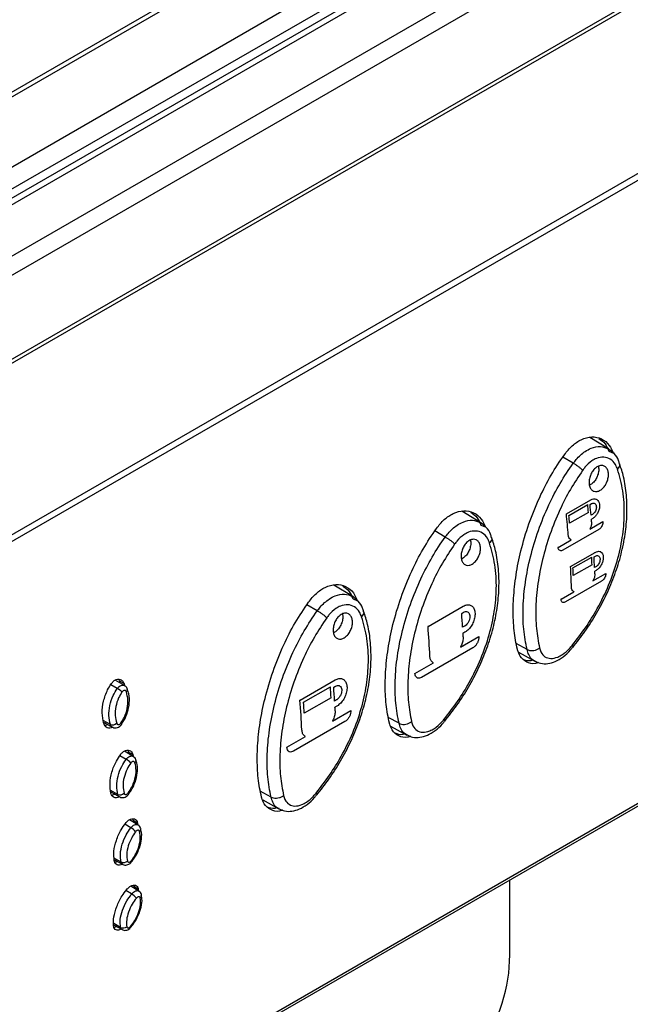
# Model space of a CAD drawing. Units: millimetres. Extents: x 5 to 415, y 5 to 292.
# Drawn here: x 348 to 359, y 140 to 158 of the extents above; entities that cross this region are included whole.
import ezdxf

# ---------------------------------------------------------------- set-up
doc = ezdxf.new("R2010")
doc.units = ezdxf.units.MM

msp = doc.modelspace()

# ---------------------------------------------------------------- linework, layer by layer
at = {"color": 7, "linetype": 'Continuous', "lineweight": 30}
for p, q in [((380.744, 175.635), (301.753, 130.034)), ((382.352, 174.606), (303.448, 129.056)), ((304.961, 126.891), (384.036, 172.539)), ((305.83, 124.231), (384.894, 169.874)), ((319.122, 120.239), (381.414, 156.199)), ((358.932, 150.118), (358.584, 150.329)), ((358.94, 150.078), (358.908, 150.133)), ((358.28, 149.853), (358.087, 149.966)), ((358.938, 150.075), (359.02, 150.041)), ((358.28, 149.853), (358.28, 149.853)), ((358.154, 148.919), (358.607, 149.181)), ((358.2, 148.892), (358.546, 149.092)), ((358.59, 149.094), (358.614, 149.109)), ((358.712, 149.188), (358.711, 149.189)), ((356.575, 148.757), (356.227, 148.968)), ((358.154, 148.919), (358.153, 148.92)), ((358.56, 148.947), (358.214, 148.747)), ((358.56, 148.947), (358.559, 148.948)), ((358.633, 148.909), (358.608, 148.895)), ((356.583, 148.717), (356.551, 148.771)), ((356.581, 148.714), (356.663, 148.68)), ((358.586, 148.641), (358.825, 148.779)), ((358.639, 148.838), (358.614, 148.823)), ((358.825, 148.779), (358.824, 148.779)), ((355.923, 148.492), (355.73, 148.605)), ((355.923, 148.492), (355.923, 148.492)), ((358.75, 148.632), (358.09, 148.251)), ((358, 148.303), (358.239, 148.441)), ((358.233, 148.444), (358.234, 148.443)), ((358, 148.303), (357.999, 148.303)), ((358.029, 148.247), (358.03, 148.246)), ((358.23, 147.95), (358.684, 148.211)), ((358.663, 148.127), (358.688, 148.141)), ((358.786, 148.22), (358.785, 148.22)), ((358.23, 147.95), (358.229, 147.95)), ((358.274, 147.924), (358.621, 148.124)), ((358.628, 147.983), (358.281, 147.782)), ((358.628, 147.983), (358.627, 147.983)), ((358.697, 147.947), (358.673, 147.933)), ((358.64, 147.684), (358.88, 147.822)), ((358.7, 147.877), (358.676, 147.863)), ((358.88, 147.822), (358.878, 147.823)), ((354.218, 147.397), (353.87, 147.607)), ((358.8, 147.677), (358.14, 147.296)), ((354.226, 147.356), (354.193, 147.411)), ((358.055, 147.346), (358.294, 147.484)), ((358.288, 147.487), (358.289, 147.486)), ((353.566, 147.131), (353.373, 147.244)), ((354.224, 147.353), (354.306, 147.319)), ((355.605, 146.845), (356.253, 147.22)), ((356.4, 147.231), (356.399, 147.231)), ((358.055, 147.346), (358.054, 147.346)), ((358.08, 147.292), (358.081, 147.291)), ((353.566, 147.131), (353.566, 147.131)), ((356.226, 147.086), (356.261, 147.106)), ((355.605, 146.845), (355.604, 146.846)), ((356.278, 146.85), (356.242, 146.83)), ((356.284, 146.738), (356.249, 146.717)), ((356.201, 146.461), (356.542, 146.658)), ((356.542, 146.658), (356.541, 146.658)), ((357.429, 146.42), (357.23, 146.53)), ((356.43, 146.45), (355.487, 145.906)), ((357.274, 146.368), (357.574, 146.203)), ((357.429, 146.42), (357.429, 146.42)), ((355.364, 145.977), (355.706, 146.175)), ((355.697, 146.179), (355.698, 146.179)), ((355.364, 145.977), (355.363, 145.978)), ((350.016, 145.755), (349.846, 145.855)), ((349.923, 145.84), (350.006, 145.791)), ((349.923, 145.84), (349.929, 145.806)), ((350.006, 145.791), (350.013, 145.757)), ((353.248, 145.485), (353.896, 145.859)), ((354.044, 145.87), (354.042, 145.871)), ((355.401, 145.899), (355.402, 145.899)), ((353.312, 145.448), (353.807, 145.734)), ((353.869, 145.725), (353.901, 145.743)), ((353.248, 145.485), (353.247, 145.486)), ((353.821, 145.529), (353.326, 145.244)), ((353.821, 145.529), (353.82, 145.53)), ((353.921, 145.49), (353.885, 145.469)), ((353.921, 145.49), (353.92, 145.49)), ((353.844, 145.1), (354.185, 145.297)), ((353.927, 145.377), (353.892, 145.357)), ((354.185, 145.297), (354.184, 145.298)), ((349.629, 145.08), (349.79, 144.99)), ((349.961, 145.041), (349.96, 145.04)), ((354.073, 145.09), (353.13, 144.546)), ((355.072, 145.059), (354.873, 145.169)), ((355.072, 145.059), (355.072, 145.059)), ((354.917, 145.007), (355.216, 144.842)), ((353.007, 144.617), (353.349, 144.814)), ((353.34, 144.819), (353.341, 144.818)), ((350.176, 144.449), (350.013, 144.545)), ((350.085, 144.535), (350.168, 144.487)), ((350.085, 144.535), (350.089, 144.5)), ((353.007, 144.617), (353.006, 144.618)), ((353.044, 144.539), (353.045, 144.538)), ((350.168, 144.487), (350.172, 144.451)), ((350.229, 144.381), (350.228, 144.382)), ((349.764, 143.793), (349.923, 143.704)), ((352.715, 143.699), (352.516, 143.809)), ((352.56, 143.646), (352.859, 143.482)), ((352.715, 143.699), (352.715, 143.699)), ((350.262, 143.187), (350.107, 143.279)), ((350.163, 143.297), (350.172, 143.273)), ((350.172, 143.273), (350.255, 143.225)), ((350.172, 143.273), (350.175, 143.238)), ((350.255, 143.225), (350.257, 143.19)), ((349.826, 142.547), (349.983, 142.459)), ((357.111, 140.789), (357.111, 142.17)), ((350.276, 141.967), (350.129, 142.054)), ((350.186, 142.054), (350.269, 142.006)), ((350.186, 142.054), (350.187, 142.02)), ((350.269, 142.006), (350.269, 141.971)), ((350.328, 141.892), (350.328, 141.894)), ((349.815, 141.342), (349.97, 141.255))]:
    msp.add_line(p, q, dxfattribs=at)
at = {"color": 8, "linetype": 'Continuous', "lineweight": 30}
for p, q in [((301.826, 129.992), (380.869, 175.622)), ((302.946, 129.346), (381.989, 174.976)), ((303.3, 129.141), (382.166, 174.67)), ((303.546, 128.999), (382.519, 174.59)), ((304.287, 128.476), (383.343, 174.114)), ((304.438, 128.21), (383.541, 173.875)), ((304.94, 126.948), (384.045, 172.615)), ((384.97, 169.791), (305.86, 124.121)), ((319.124, 120.289), (381.371, 156.224)), ((358.607, 149.181), (358.606, 149.182)), ((358.633, 148.909), (358.632, 148.91)), ((358.189, 148.528), (358.188, 148.529)), ((358.684, 148.211), (358.683, 148.212)), ((358.697, 147.947), (358.696, 147.947)), ((358.249, 147.569), (358.247, 147.57)), ((356.253, 147.22), (356.252, 147.22)), ((356.278, 146.85), (356.277, 146.851)), ((355.639, 146.297), (355.638, 146.298)), ((349.882, 145.7), (349.761, 145.771)), ((353.896, 145.859), (353.895, 145.86)), ((349.756, 145.036), (349.625, 145.11)), ((353.282, 144.936), (353.281, 144.937)), ((350.044, 144.395), (349.928, 144.462)), ((349.891, 143.748), (349.762, 143.822)), ((350.132, 143.133), (350.021, 143.197)), ((349.953, 142.502), (349.825, 142.574)), ((350.147, 141.913), (350.041, 141.974)), ((349.942, 141.297), (349.816, 141.368))]:
    msp.add_line(p, q, dxfattribs=at)
at = {"color": 7, "linetype": 'Continuous', "lineweight": 30, "flags": 128}
for points in [[(350.07, 145.688), (350.07, 145.688), (350.07, 145.689)], [(350.082, 143.773), (350.088, 143.765), (350.091, 143.758), (350.091, 143.753), (350.09, 143.751)], [(350.141, 142.524), (350.146, 142.516), (350.148, 142.51), (350.148, 142.505), (350.147, 142.505)], [(350.128, 141.315), (350.132, 141.308), (350.133, 141.303), (350.133, 141.299), (350.133, 141.299)]]:
    msp.add_lwpolyline(points, dxfattribs=at)
at = {"color": 8, "linetype": 'Continuous', "lineweight": 30, "flags": 128}
for points in [[(349.95, 145.065), (349.957, 145.056), (349.961, 145.048), (349.961, 145.042), (349.961, 145.041)], [(346.402, 135.988), (346.766, 135.939), (347.466, 135.872), (348.173, 135.838), (348.882, 135.838), (349.589, 135.872), (350.289, 135.939), (350.977, 136.04), (351.648, 136.173), (352.297, 136.337), (352.921, 136.532), (353.515, 136.756), (354.075, 137.007), (354.597, 137.285), (355.077, 137.586), (355.513, 137.909), (355.901, 138.252), (356.239, 138.612), (356.524, 138.987), (356.754, 139.375), (356.928, 139.772), (356.972, 139.902)]]:
    msp.add_lwpolyline(points, dxfattribs=at)
at = {"color": 7, "linetype": 'Continuous', "lineweight": 30}
for centre, radius, start, end in [((334.674, 146.77), 23.985, 5.2071, 5.5555), ((334.787, 146.801), 23.913, 5.0246, 5.5042), ((334.384, 146.556), 23.887, 4.737, 5.6775), ((334.328, 146.57), 23.985, 5.2071, 5.5555), ((334.861, 146.808), 23.838, 4.7357, 4.8498), ((336.412, 146.916), 22.284, 2.6133, 3.1135), ((336.036, 146.672), 22.231, 2.3125, 3.2948), ((336.258, 146.887), 22.396, 2.8042, 3.1669), ((335.912, 146.687), 22.396, 2.8042, 3.1669), ((336.653, 146.928), 22.043, 2.3106, 2.4306), ((333.458, 145.491), 22.824, 3.3615, 4.0048), ((332.899, 145.142), 22.77, 2.9084, 4.2906), ((333.9, 145.517), 22.381, 2.9038, 3.0737), ((349.772, 145.457), 0.267, 42.4815, 65.5736), ((349.79, 145.15), 0.119, 253.3944, 312.5826), ((349.918, 144.143), 0.282, 40.7924, 63.4089), ((349.931, 143.855), 0.114, 249.5208, 311.616), ((349.989, 142.871), 0.298, 39.2632, 61.2708), ((349.998, 142.602), 0.109, 245.9182, 310.5385), ((349.984, 141.641), 0.316, 37.8659, 59.1519), ((349.99, 141.391), 0.106, 242.5618, 309.364), ((354.171, 140.794), 2.94, 342.3358, 359.8986)]:
    msp.add_arc(centre, radius, start, end, dxfattribs=at)
at = {"color": 8, "linetype": 'Continuous', "lineweight": 30}
for centre, radius, start, end in [((350.022, 145.68), 0.0491, 304.5477, 9.9964), ((350.178, 144.372), 0.0512, 305.0283, 9.487), ((350.262, 143.108), 0.0529, 305.195, 10.1944), ((350.273, 141.886), 0.0554, 305.5165, 6.5284)]:
    msp.add_arc(centre, radius, start, end, dxfattribs=at)
at = {"color": 7, "linetype": 'Continuous', "lineweight": 30}
for centre, start_param, end_param in [((338.542, 153.02), 4.002326, 4.013451), ((338.601, 153.054), 3.997175, 4.011138), ((337.988, 152.7), 3.98736, 4.017314), ((338.047, 152.734), 4.002328, 4.013452), ((338.601, 153.054), 3.987366, 3.991008)]:
    msp.add_ellipse(centre, major_axis=(-10.832, 18.766), ratio=0.577416, start_param=start_param, end_param=end_param, dxfattribs=at)
for points, knots in [([(358.117, 150.012), (358.164, 150.07), (358.258, 150.186), (358.435, 150.303), (358.624, 150.354), (358.806, 150.316), (358.945, 150.206), (358.997, 150.091), (359.02, 150.041)], [0, 0, 0, 0, 0.15632, 0.312672, 0.492831, 0.673498, 0.856954, 1, 1, 1, 1]), ([(358.75, 150.31), (358.792, 150.281), (358.873, 150.226), (358.917, 150.124), (358.938, 150.075)], [0, 0, 0, 0, 0.523151, 1, 1, 1, 1]), ([(357.253, 146.422), (357.24, 146.477), (357.203, 146.644), (357.171, 146.955), (357.174, 147.36), (357.221, 147.792), (357.313, 148.254), (357.457, 148.739), (357.646, 149.209), (357.866, 149.639), (358.033, 149.888), (358.117, 150.012)], [0, 0, 0, 0, 0.056891, 0.172262, 0.287635, 0.402983, 0.518335, 0.646659, 0.774984, 0.887495, 1, 1, 1, 1]), ([(359.096, 149.744), (359.084, 149.774), (359.053, 149.852), (358.968, 149.937), (358.845, 149.976), (358.724, 149.955), (358.604, 149.89), (358.517, 149.811), (358.467, 149.742), (358.453, 149.723)], [0, 0, 0, 0, 0.117108, 0.295197, 0.471478, 0.647443, 0.756011, 0.933008, 1, 1, 1, 1]), ([(359.132, 149.841), (359.127, 149.863), (359.11, 149.935), (359.042, 150.035), (358.966, 150.091), (358.93, 150.118)], [0, 0, 0, 0, 0.177753, 0.607491, 1, 1, 1, 1]), ([(357.429, 146.42), (357.405, 146.541), (357.358, 146.784), (357.35, 147.206), (357.392, 147.658), (357.485, 148.132), (357.63, 148.614), (357.816, 149.071), (358.035, 149.488), (358.195, 149.735), (358.28, 149.853), (358.28, 149.853)], [0, 0, 0, 0, 0.127111, 0.254224, 0.382281, 0.510342, 0.640592, 0.770844, 0.885422, 0.999997, 1, 1, 1, 1]), ([(358.27, 146.459), (358.346, 146.556), (358.504, 146.754), (358.713, 147.085), (358.899, 147.437), (359.051, 147.803), (359.167, 148.174), (359.242, 148.547), (359.276, 148.913), (359.265, 149.268), (359.221, 149.582), (359.16, 149.764), (359.133, 149.844)], [0, 0, 0, 0, 0.0966, 0.199679, 0.302411, 0.404933, 0.508333, 0.610993, 0.714192, 0.817406, 0.920243, 1, 1, 1, 1]), ([(358.28, 149.853), (358.295, 149.845), (358.324, 149.83), (358.372, 149.797), (358.416, 149.762), (358.442, 149.737), (358.452, 149.724), (358.453, 149.723)], [0, 0, 0, 0, 0.237566, 0.475133, 0.712706, 0.972299, 1, 1, 1, 1]), ([(358.797, 149.813), (358.816, 149.811), (358.854, 149.807), (358.898, 149.768), (358.925, 149.708), (358.932, 149.632), (358.918, 149.55), (358.885, 149.469), (358.836, 149.401), (358.778, 149.353), (358.718, 149.329), (358.661, 149.332), (358.614, 149.362), (358.582, 149.416), (358.569, 149.487), (358.576, 149.569), (358.602, 149.651), (358.646, 149.724), (358.701, 149.78), (358.754, 149.808), (358.786, 149.812), (358.797, 149.813)], [0, 0, 0, 0, 0.0535592, 0.1071033, 0.1610506, 0.2153985, 0.2698294, 0.3240163, 0.3777747, 0.4311117, 0.4841849, 0.5372336, 0.5904976, 0.6441534, 0.698248, 0.7526417, 0.8070459, 0.8611117, 0.9146293, 0.967662, 1, 1, 1, 1]), ([(358.744, 149.798), (358.747, 149.777), (358.754, 149.732), (358.739, 149.652), (358.707, 149.572), (358.658, 149.505), (358.613, 149.463), (358.586, 149.454), (358.579, 149.452)], [0, 0, 0, 0, 0.16538, 0.359473, 0.552671, 0.744302, 0.934397, 1, 1, 1, 1]), ([(359.096, 149.744), (359.098, 149.745), (359.104, 149.75), (359.121, 149.768), (359.138, 149.798), (359.144, 149.827), (359.138, 149.84), (359.136, 149.843)], [0, 0, 0, 0, 0.042098, 0.182987, 0.540557, 0.898106, 1, 1, 1, 1]), ([(358.453, 149.723), (358.376, 149.608), (358.221, 149.377), (358.018, 148.977), (357.843, 148.543), (357.708, 148.083), (357.621, 147.631), (357.584, 147.201), (357.592, 146.799), (357.637, 146.567), (357.659, 146.451)], [0, 0, 0, 0, 0.114403, 0.228813, 0.358881, 0.488951, 0.617043, 0.745132, 0.872567, 1, 1, 1, 1]), ([(358.259, 146.494), (358.343, 146.602), (358.51, 146.817), (358.739, 147.191), (358.941, 147.604), (359.097, 148.046), (359.193, 148.485), (359.231, 148.921), (359.207, 149.351), (359.133, 149.613), (359.096, 149.744)], [0, 0, 0, 0, 0.111071, 0.222144, 0.350902, 0.479663, 0.604245, 0.728831, 0.86441, 1, 1, 1, 1]), ([(358.607, 149.181), (358.623, 149.188), (358.655, 149.202), (358.7, 149.197), (358.736, 149.173), (358.76, 149.129), (358.768, 149.072), (358.76, 149.007), (358.736, 148.943), (358.699, 148.887), (358.665, 148.854), (358.644, 148.841), (358.639, 148.838)], [0, 0, 0, 0, 0.106464, 0.212914, 0.319735, 0.427281, 0.535441, 0.64382, 0.751966, 0.859579, 0.966604, 1, 1, 1, 1]), ([(358.614, 149.109), (358.624, 149.113), (358.642, 149.121), (358.668, 149.118), (358.689, 149.104), (358.703, 149.079), (358.708, 149.045), (358.703, 149.008), (358.689, 148.971), (358.668, 148.938), (358.648, 148.919), (358.636, 148.911), (358.633, 148.909)], [0, 0, 0, 0, 0.106497, 0.2129825, 0.3198052, 0.4273172, 0.5354331, 0.6438049, 0.7519896, 0.8596442, 0.9666792, 1, 1, 1, 1]), ([(355.76, 148.652), (355.807, 148.71), (355.901, 148.826), (356.078, 148.942), (356.267, 148.993), (356.449, 148.955), (356.588, 148.845), (356.64, 148.73), (356.663, 148.68)], [0, 0, 0, 0, 0.1563197, 0.3126717, 0.4928307, 0.6734981, 0.8569544, 1, 1, 1, 1]), ([(356.393, 148.949), (356.435, 148.92), (356.516, 148.866), (356.56, 148.763), (356.581, 148.714)], [0, 0, 0, 0, 0.523151, 1, 1, 1, 1]), ([(356.775, 148.481), (356.77, 148.502), (356.753, 148.575), (356.685, 148.674), (356.609, 148.73), (356.573, 148.757)], [0, 0, 0, 0, 0.177753, 0.607493, 1, 1, 1, 1]), ([(358.618, 148.776), (358.618, 148.758), (358.618, 148.723), (358.604, 148.675), (358.59, 148.649), (358.586, 148.641)], [0, 0, 0, 0, 0.40264, 0.805297, 1, 1, 1, 1]), ([(358.825, 148.779), (358.825, 148.767), (358.825, 148.743), (358.813, 148.705), (358.794, 148.671), (358.771, 148.645), (358.756, 148.635), (358.75, 148.632)], [0, 0, 0, 0, 0.215819, 0.431683, 0.647074, 0.861588, 1, 1, 1, 1]), ([(354.896, 145.061), (354.883, 145.116), (354.846, 145.283), (354.814, 145.594), (354.817, 146), (354.864, 146.431), (354.956, 146.894), (355.1, 147.378), (355.289, 147.848), (355.509, 148.279), (355.676, 148.527), (355.76, 148.652)], [0, 0, 0, 0, 0.056891, 0.172262, 0.287635, 0.402983, 0.518335, 0.646659, 0.774984, 0.887494, 1, 1, 1, 1]), ([(355.072, 145.059), (355.048, 145.181), (355.001, 145.424), (354.993, 145.846), (355.034, 146.297), (355.128, 146.771), (355.273, 147.253), (355.459, 147.711), (355.68, 148.125), (355.834, 148.379), (355.923, 148.492), (355.923, 148.492)], [0, 0, 0, 0, 0.127111, 0.2542235, 0.3822808, 0.5103418, 0.640592, 0.770844, 0.8854222, 0.9999972, 1, 1, 1, 1]), ([(355.923, 148.492), (355.938, 148.484), (355.967, 148.469), (356.015, 148.437), (356.059, 148.401), (356.085, 148.376), (356.095, 148.364), (356.096, 148.362)], [0, 0, 0, 0, 0.237565, 0.475131, 0.712707, 0.972299, 1, 1, 1, 1]), ([(356.739, 148.383), (356.727, 148.414), (356.696, 148.491), (356.611, 148.576), (356.488, 148.615), (356.367, 148.594), (356.247, 148.53), (356.16, 148.451), (356.11, 148.381), (356.096, 148.362)], [0, 0, 0, 0, 0.117108, 0.295197, 0.471478, 0.647444, 0.75601, 0.933009, 1, 1, 1, 1]), ([(358.239, 148.441), (358.229, 148.448), (358.208, 148.462), (358.194, 148.496), (358.19, 148.52), (358.189, 148.528)], [0, 0, 0, 0, 0.401764, 0.803471, 1, 1, 1, 1]), ([(356.096, 148.362), (356.019, 148.247), (355.864, 148.016), (355.661, 147.617), (355.486, 147.182), (355.351, 146.723), (355.264, 146.271), (355.227, 145.841), (355.235, 145.438), (355.28, 145.206), (355.302, 145.09)], [0, 0, 0, 0, 0.1144031, 0.228813, 0.3588814, 0.4889512, 0.6170434, 0.7451316, 0.872567, 1, 1, 1, 1]), ([(355.902, 145.134), (355.986, 145.241), (356.153, 145.456), (356.382, 145.83), (356.584, 146.244), (356.74, 146.686), (356.836, 147.124), (356.874, 147.561), (356.85, 147.991), (356.776, 148.252), (356.739, 148.383)], [0, 0, 0, 0, 0.111072, 0.222144, 0.350902, 0.479663, 0.604245, 0.728831, 0.86441, 1, 1, 1, 1]), ([(355.913, 145.099), (355.989, 145.195), (356.146, 145.394), (356.356, 145.724), (356.542, 146.077), (356.694, 146.442), (356.81, 146.814), (356.885, 147.186), (356.919, 147.553), (356.908, 147.907), (356.863, 148.221), (356.803, 148.403), (356.776, 148.483)], [0, 0, 0, 0, 0.0966, 0.19968, 0.302411, 0.404934, 0.508333, 0.610994, 0.714192, 0.817406, 0.920243, 1, 1, 1, 1]), ([(356.44, 148.453), (356.459, 148.451), (356.497, 148.447), (356.54, 148.407), (356.568, 148.347), (356.575, 148.272), (356.561, 148.189), (356.528, 148.109), (356.479, 148.041), (356.421, 147.992), (356.361, 147.969), (356.304, 147.972), (356.257, 148.001), (356.225, 148.055), (356.212, 148.126), (356.219, 148.208), (356.245, 148.29), (356.289, 148.364), (356.344, 148.419), (356.397, 148.448), (356.429, 148.451), (356.44, 148.453)], [0, 0, 0, 0, 0.053559, 0.107103, 0.161051, 0.215399, 0.269829, 0.324017, 0.377775, 0.431111, 0.484185, 0.537234, 0.590498, 0.644154, 0.698248, 0.752642, 0.807046, 0.861112, 0.91463, 0.967663, 1, 1, 1, 1]), ([(356.387, 148.437), (356.39, 148.416), (356.397, 148.371), (356.382, 148.292), (356.349, 148.211), (356.301, 148.145), (356.256, 148.103), (356.229, 148.093), (356.222, 148.091)], [0, 0, 0, 0, 0.16538, 0.359473, 0.552671, 0.744302, 0.934397, 1, 1, 1, 1]), ([(356.739, 148.383), (356.741, 148.384), (356.747, 148.39), (356.764, 148.407), (356.781, 148.437), (356.787, 148.466), (356.781, 148.479), (356.779, 148.482)], [0, 0, 0, 0, 0.0420981, 0.1829861, 0.5405604, 0.8981065, 1, 1, 1, 1]), ([(358.09, 148.251), (358.081, 148.246), (358.062, 148.238), (358.036, 148.241), (358.016, 148.255), (358.004, 148.277), (358.001, 148.295), (358, 148.303)], [0, 0, 0, 0, 0.213605, 0.427193, 0.641154, 0.855909, 1, 1, 1, 1]), ([(358.684, 148.211), (358.7, 148.219), (358.731, 148.233), (358.775, 148.229), (358.809, 148.205), (358.831, 148.162), (358.836, 148.107), (358.825, 148.044), (358.799, 147.981), (358.761, 147.926), (358.726, 147.893), (358.705, 147.88), (358.7, 147.877)], [0, 0, 0, 0, 0.107096, 0.214188, 0.321402, 0.428847, 0.536465, 0.644123, 0.751691, 0.859105, 0.966373, 1, 1, 1, 1]), ([(358.688, 148.141), (358.697, 148.145), (358.715, 148.154), (358.741, 148.151), (358.761, 148.137), (358.773, 148.113), (358.776, 148.08), (358.77, 148.044), (358.755, 148.007), (358.733, 147.975), (358.712, 147.956), (358.7, 147.949), (358.697, 147.947)], [0, 0, 0, 0, 0.107115, 0.2142231, 0.3214434, 0.4288649, 0.5364643, 0.6441219, 0.7517047, 0.8591434, 0.9664185, 1, 1, 1, 1]), ([(358.678, 147.817), (358.677, 147.799), (358.675, 147.765), (358.659, 147.718), (358.645, 147.692), (358.64, 147.684)], [0, 0, 0, 0, 0.4012085, 0.8024052, 1, 1, 1, 1]), ([(358.88, 147.822), (358.879, 147.81), (358.878, 147.788), (358.865, 147.75), (358.845, 147.716), (358.822, 147.691), (358.806, 147.681), (358.8, 147.677)], [0, 0, 0, 0, 0.214906, 0.429805, 0.644617, 0.859268, 1, 1, 1, 1]), ([(353.403, 147.291), (353.45, 147.349), (353.544, 147.465), (353.721, 147.581), (353.91, 147.632), (354.092, 147.595), (354.231, 147.484), (354.283, 147.37), (354.306, 147.319)], [0, 0, 0, 0, 0.156319, 0.312671, 0.49283, 0.673498, 0.856954, 1, 1, 1, 1]), ([(354.036, 147.588), (354.078, 147.56), (354.159, 147.505), (354.203, 147.402), (354.224, 147.353)], [0, 0, 0, 0, 0.523151, 1, 1, 1, 1]), ([(358.294, 147.484), (358.284, 147.491), (358.264, 147.504), (358.251, 147.537), (358.249, 147.561), (358.249, 147.569)], [0, 0, 0, 0, 0.401424, 0.802848, 1, 1, 1, 1]), ([(352.539, 143.7), (352.526, 143.756), (352.489, 143.922), (352.457, 144.233), (352.46, 144.639), (352.507, 145.071), (352.599, 145.533), (352.743, 146.017), (352.932, 146.487), (353.152, 146.918), (353.319, 147.167), (353.403, 147.291)], [0, 0, 0, 0, 0.0568907, 0.1722621, 0.2876353, 0.4029828, 0.5183345, 0.6466587, 0.7749838, 0.8874945, 1, 1, 1, 1]), ([(354.382, 147.022), (354.37, 147.053), (354.339, 147.131), (354.254, 147.216), (354.131, 147.255), (354.01, 147.233), (353.89, 147.169), (353.803, 147.09), (353.753, 147.021), (353.739, 147.002)], [0, 0, 0, 0, 0.117108, 0.295197, 0.471478, 0.647443, 0.756011, 0.933008, 1, 1, 1, 1]), ([(354.418, 147.12), (354.413, 147.141), (354.396, 147.214), (354.328, 147.314), (354.252, 147.37), (354.216, 147.396)], [0, 0, 0, 0, 0.177753, 0.607491, 1, 1, 1, 1]), ([(356.253, 147.22), (356.276, 147.23), (356.321, 147.251), (356.384, 147.244), (356.434, 147.209), (356.466, 147.148), (356.475, 147.067), (356.461, 146.977), (356.425, 146.887), (356.371, 146.807), (356.321, 146.76), (356.291, 146.742), (356.284, 146.738)], [0, 0, 0, 0, 0.106901, 0.213793, 0.3209, 0.428403, 0.536194, 0.644048, 0.751742, 0.859173, 0.966365, 1, 1, 1, 1]), ([(358.14, 147.296), (358.131, 147.292), (358.112, 147.283), (358.087, 147.286), (358.068, 147.3), (358.057, 147.321), (358.055, 147.339), (358.055, 147.346)], [0, 0, 0, 0, 0.214505, 0.428999, 0.643554, 0.858243, 1, 1, 1, 1]), ([(352.715, 143.699), (352.691, 143.82), (352.644, 144.063), (352.636, 144.485), (352.677, 144.936), (352.771, 145.411), (352.916, 145.893), (353.102, 146.35), (353.322, 146.765), (353.479, 147.016), (353.566, 147.131), (353.566, 147.131)], [0, 0, 0, 0, 0.127111, 0.254224, 0.382281, 0.510342, 0.640592, 0.770844, 0.885422, 0.999997, 1, 1, 1, 1]), ([(353.556, 143.738), (353.632, 143.834), (353.789, 144.033), (353.999, 144.363), (354.185, 144.716), (354.337, 145.081), (354.453, 145.453), (354.528, 145.825), (354.562, 146.192), (354.551, 146.546), (354.506, 146.86), (354.446, 147.043), (354.419, 147.122)], [0, 0, 0, 0, 0.0966003, 0.1996794, 0.3024112, 0.4049335, 0.5083335, 0.6109935, 0.7141922, 0.8174063, 0.9202432, 1, 1, 1, 1]), ([(353.566, 147.131), (353.581, 147.124), (353.61, 147.108), (353.658, 147.076), (353.702, 147.041), (353.728, 147.015), (353.738, 147.003), (353.739, 147.002)], [0, 0, 0, 0, 0.237565, 0.475132, 0.712707, 0.9723, 1, 1, 1, 1]), ([(354.083, 147.092), (354.102, 147.09), (354.14, 147.086), (354.183, 147.046), (354.211, 146.987), (354.218, 146.911), (354.204, 146.828), (354.171, 146.748), (354.122, 146.68), (354.064, 146.632), (354.004, 146.608), (353.947, 146.611), (353.9, 146.641), (353.868, 146.694), (353.855, 146.766), (353.862, 146.847), (353.888, 146.93), (353.932, 147.003), (353.987, 147.058), (354.04, 147.087), (354.072, 147.091), (354.083, 147.092)], [0, 0, 0, 0, 0.053559, 0.107103, 0.16105, 0.215398, 0.269829, 0.324016, 0.377775, 0.431111, 0.484185, 0.537233, 0.590497, 0.644153, 0.698248, 0.752642, 0.807046, 0.861112, 0.914629, 0.967662, 1, 1, 1, 1]), ([(354.03, 147.076), (354.033, 147.056), (354.04, 147.011), (354.025, 146.931), (353.992, 146.851), (353.944, 146.784), (353.899, 146.742), (353.872, 146.733), (353.865, 146.73)], [0, 0, 0, 0, 0.16538, 0.359474, 0.552673, 0.744302, 0.9344, 1, 1, 1, 1]), ([(354.382, 147.022), (354.384, 147.023), (354.39, 147.029), (354.407, 147.047), (354.424, 147.076), (354.43, 147.105), (354.424, 147.118), (354.422, 147.121)], [0, 0, 0, 0, 0.042091, 0.182987, 0.540557, 0.898106, 1, 1, 1, 1]), ([(356.261, 147.106), (356.273, 147.111), (356.297, 147.122), (356.331, 147.119), (356.357, 147.1), (356.374, 147.068), (356.379, 147.025), (356.371, 146.977), (356.352, 146.929), (356.324, 146.887), (356.297, 146.862), (356.281, 146.852), (356.278, 146.85)], [0, 0, 0, 0, 0.106938, 0.21387, 0.320983, 0.428438, 0.536191, 0.644046, 0.751774, 0.859253, 0.96646, 1, 1, 1, 1]), ([(353.739, 147.002), (353.662, 146.886), (353.507, 146.655), (353.304, 146.256), (353.129, 145.821), (352.994, 145.362), (352.907, 144.91), (352.87, 144.48), (352.877, 144.077), (352.923, 143.845), (352.945, 143.729)], [0, 0, 0, 0, 0.1144031, 0.2288129, 0.3588814, 0.4889512, 0.6170434, 0.7451316, 0.872567, 1, 1, 1, 1]), ([(353.545, 143.773), (353.629, 143.88), (353.796, 144.095), (354.025, 144.47), (354.227, 144.883), (354.383, 145.325), (354.479, 145.764), (354.517, 146.2), (354.493, 146.63), (354.419, 146.891), (354.382, 147.022)], [0, 0, 0, 0, 0.1110716, 0.2221441, 0.3509024, 0.4796627, 0.6042446, 0.7288312, 0.8644105, 1, 1, 1, 1]), ([(356.252, 146.651), (356.251, 146.626), (356.25, 146.577), (356.227, 146.509), (356.207, 146.473), (356.201, 146.461)], [0, 0, 0, 0, 0.4014143, 0.802837, 1, 1, 1, 1]), ([(356.542, 146.658), (356.542, 146.641), (356.54, 146.608), (356.522, 146.555), (356.493, 146.506), (356.461, 146.47), (356.439, 146.456), (356.43, 146.45)], [0, 0, 0, 0, 0.215019, 0.430025, 0.64489, 0.859518, 1, 1, 1, 1]), ([(357.659, 146.451), (357.667, 146.425), (357.687, 146.355), (357.754, 146.278), (357.863, 146.245), (357.978, 146.269), (358.097, 146.333), (358.188, 146.41), (358.244, 146.476), (358.259, 146.494)], [0, 0, 0, 0, 0.107175, 0.285961, 0.464258, 0.642181, 0.75383, 0.931729, 1, 1, 1, 1]), ([(358.259, 146.494), (358.26, 146.493), (358.263, 146.488), (358.271, 146.475), (358.275, 146.463), (358.27, 146.46), (358.269, 146.46)], [0, 0, 0, 0, 0.063755, 0.313594, 0.859457, 1, 1, 1, 1]), ([(357.257, 146.406), (357.257, 146.408), (357.256, 146.41), (357.255, 146.415), (357.254, 146.419), (357.253, 146.422)], [0, 0, 0, 0, 0.25033, 0.500452, 1, 1, 1, 1]), ([(357.643, 146.18), (357.622, 146.173), (357.539, 146.144), (357.416, 146.18), (357.307, 146.271), (357.271, 146.368), (357.257, 146.406)], [0, 0, 0, 0, 0.106369, 0.442386, 0.780178, 1, 1, 1, 1]), ([(357.429, 146.42), (357.444, 146.414), (357.473, 146.401), (357.528, 146.398), (357.584, 146.408), (357.627, 146.427), (357.65, 146.443), (357.658, 146.45), (357.659, 146.451)], [0, 0, 0, 0, 0.216918, 0.433836, 0.65076, 0.8677, 0.974612, 1, 1, 1, 1]), ([(357.576, 146.207), (357.61, 146.19), (357.683, 146.154), (357.815, 146.157), (357.955, 146.196), (358.096, 146.282), (358.205, 146.374), (358.256, 146.445), (358.268, 146.462)], [0, 0, 0, 0, 0.15067, 0.330479, 0.516265, 0.719517, 0.930705, 1, 1, 1, 1]), ([(355.706, 146.175), (355.691, 146.184), (355.663, 146.204), (355.644, 146.252), (355.64, 146.286), (355.639, 146.297)], [0, 0, 0, 0, 0.400872, 0.801719, 1, 1, 1, 1]), ([(357.536, 146.223), (357.523, 146.219), (357.455, 146.196), (357.402, 146.218), (357.359, 146.236)], [0, 0, 0, 0, 0.200151, 1, 1, 1, 1]), ([(355.487, 145.906), (355.474, 145.9), (355.447, 145.888), (355.411, 145.891), (355.383, 145.911), (355.367, 145.942), (355.365, 145.967), (355.364, 145.977)], [0, 0, 0, 0, 0.2144033, 0.4288112, 0.643295, 0.8579754, 1, 1, 1, 1]), ([(349.632, 145.057), (349.62, 145.12), (349.594, 145.246), (349.622, 145.466), (349.687, 145.653), (349.748, 145.752), (349.771, 145.789)], [0, 0, 0, 0, 0.277434, 0.554856, 0.832262, 1, 1, 1, 1]), ([(349.771, 145.789), (349.785, 145.806), (349.812, 145.84), (349.862, 145.869), (349.912, 145.877), (349.958, 145.862), (349.99, 145.83), (350.002, 145.802), (350.006, 145.791)], [0, 0, 0, 0, 0.176671, 0.353385, 0.529251, 0.706076, 0.885631, 1, 1, 1, 1]), ([(349.906, 145.872), (349.906, 145.872), (349.914, 145.864), (349.918, 145.852), (349.923, 145.84)], [0, 0, 0, 0, 0.040584, 1, 1, 1, 1]), ([(353.896, 145.859), (353.919, 145.869), (353.964, 145.89), (354.027, 145.883), (354.078, 145.848), (354.109, 145.787), (354.118, 145.707), (354.104, 145.617), (354.068, 145.526), (354.014, 145.447), (353.964, 145.4), (353.934, 145.381), (353.927, 145.377)], [0, 0, 0, 0, 0.1069, 0.213792, 0.320901, 0.428401, 0.536198, 0.644047, 0.751741, 0.859175, 0.966366, 1, 1, 1, 1]), ([(349.756, 145.036), (349.743, 145.089), (349.718, 145.195), (349.739, 145.387), (349.796, 145.562), (349.856, 145.659), (349.882, 145.7)], [0, 0, 0, 0, 0.265956, 0.531859, 0.798056, 1, 1, 1, 1]), ([(349.969, 145.637), (349.947, 145.602), (349.896, 145.518), (349.85, 145.366), (349.835, 145.201), (349.859, 145.109), (349.871, 145.062)], [0, 0, 0, 0, 0.201378, 0.467442, 0.733672, 1, 1, 1, 1]), ([(349.95, 145.065), (349.972, 145.1), (350.024, 145.182), (350.072, 145.333), (350.087, 145.499), (350.062, 145.592), (350.05, 145.639)], [0, 0, 0, 0, 0.198838, 0.464712, 0.732346, 1, 1, 1, 1]), ([(349.957, 145.043), (349.973, 145.064), (350.023, 145.13), (350.077, 145.268), (350.109, 145.438), (350.105, 145.584), (350.076, 145.659), (350.065, 145.686)], [0, 0, 0, 0, 0.115932, 0.360256, 0.606021, 0.855276, 1, 1, 1, 1]), ([(350.05, 145.639), (350.048, 145.643), (350.044, 145.652), (350.033, 145.663), (350.017, 145.668), (350, 145.665), (349.983, 145.655), (349.973, 145.643), (349.969, 145.637)], [0, 0, 0, 0, 0.10713, 0.288204, 0.466569, 0.643877, 0.821918, 1, 1, 1, 1]), ([(350.069, 145.689), (350.068, 145.691), (350.064, 145.709), (350.046, 145.734), (350.024, 145.748), (350.015, 145.753)], [0, 0, 0, 0, 0.076791, 0.629694, 1, 1, 1, 1]), ([(353.901, 145.743), (353.913, 145.749), (353.937, 145.76), (353.971, 145.756), (353.997, 145.738), (354.014, 145.705), (354.019, 145.663), (354.011, 145.615), (353.992, 145.567), (353.963, 145.525), (353.938, 145.501), (353.923, 145.491), (353.921, 145.49)], [0, 0, 0, 0, 0.107978, 0.215954, 0.324103, 0.432607, 0.541413, 0.650314, 0.759094, 0.867619, 0.975867, 1, 1, 1, 1]), ([(353.895, 145.29), (353.894, 145.266), (353.893, 145.216), (353.87, 145.149), (353.85, 145.112), (353.844, 145.1)], [0, 0, 0, 0, 0.401395, 0.80283, 1, 1, 1, 1]), ([(354.185, 145.297), (354.185, 145.281), (354.183, 145.248), (354.165, 145.194), (354.136, 145.145), (354.104, 145.11), (354.082, 145.095), (354.073, 145.09)], [0, 0, 0, 0, 0.21502, 0.430029, 0.644896, 0.859516, 1, 1, 1, 1]), ([(349.664, 145.059), (349.657, 145.059), (349.642, 145.059), (349.63, 145.067), (349.623, 145.072)], [0, 0, 0, 0, 0.424108, 1, 1, 1, 1]), ([(349.784, 144.985), (349.779, 144.982), (349.757, 144.969), (349.719, 144.968), (349.676, 144.985), (349.647, 145.018), (349.636, 145.046), (349.632, 145.057)], [0, 0, 0, 0, 0.082289, 0.334977, 0.588657, 0.844805, 1, 1, 1, 1]), ([(349.871, 145.062), (349.872, 145.059), (349.876, 145.05), (349.886, 145.04), (349.902, 145.035), (349.919, 145.037), (349.936, 145.047), (349.945, 145.059), (349.95, 145.065)], [0, 0, 0, 0, 0.10094, 0.282643, 0.462338, 0.641214, 0.82058, 1, 1, 1, 1]), ([(354.9, 145.046), (354.9, 145.047), (354.899, 145.05), (354.898, 145.055), (354.897, 145.059), (354.896, 145.061)], [0, 0, 0, 0, 0.250341, 0.500446, 1, 1, 1, 1]), ([(355.286, 144.819), (355.265, 144.812), (355.182, 144.784), (355.059, 144.819), (354.95, 144.91), (354.914, 145.007), (354.9, 145.046)], [0, 0, 0, 0, 0.106369, 0.442386, 0.780178, 1, 1, 1, 1]), ([(355.072, 145.059), (355.086, 145.053), (355.116, 145.04), (355.171, 145.038), (355.227, 145.048), (355.27, 145.066), (355.293, 145.082), (355.301, 145.089), (355.302, 145.09)], [0, 0, 0, 0, 0.216918, 0.433833, 0.65076, 0.867695, 0.974607, 1, 1, 1, 1]), ([(355.219, 144.846), (355.252, 144.829), (355.326, 144.794), (355.458, 144.796), (355.598, 144.836), (355.739, 144.921), (355.848, 145.014), (355.898, 145.084), (355.911, 145.101)], [0, 0, 0, 0, 0.150671, 0.33048, 0.516265, 0.719516, 0.930706, 1, 1, 1, 1]), ([(355.302, 145.09), (355.31, 145.064), (355.33, 144.994), (355.397, 144.918), (355.506, 144.884), (355.621, 144.908), (355.74, 144.972), (355.831, 145.049), (355.887, 145.115), (355.902, 145.134)], [0, 0, 0, 0, 0.107175, 0.285961, 0.464257, 0.642182, 0.753831, 0.931728, 1, 1, 1, 1]), ([(355.902, 145.134), (355.903, 145.132), (355.906, 145.127), (355.914, 145.114), (355.918, 145.102), (355.913, 145.1), (355.912, 145.099)], [0, 0, 0, 0, 0.06376, 0.313592, 0.859457, 1, 1, 1, 1]), ([(349.707, 145.037), (349.7, 145.032), (349.68, 145.02), (349.661, 145.021), (349.649, 145.021)], [0, 0, 0, 0, 0.37798, 1, 1, 1, 1]), ([(349.79, 144.991), (349.793, 144.989), (349.808, 144.978), (349.842, 144.973), (349.886, 144.979), (349.926, 145.001), (349.95, 145.024), (349.96, 145.039), (349.96, 145.04)], [0, 0, 0, 0, 0.047725, 0.29077, 0.511363, 0.736184, 0.986587, 1, 1, 1, 1]), ([(353.349, 144.814), (353.334, 144.824), (353.306, 144.843), (353.287, 144.891), (353.284, 144.925), (353.282, 144.936)], [0, 0, 0, 0, 0.401439, 0.802855, 1, 1, 1, 1]), ([(355.179, 144.863), (355.166, 144.858), (355.098, 144.836), (355.045, 144.858), (355.002, 144.875)], [0, 0, 0, 0, 0.20015, 1, 1, 1, 1]), ([(349.94, 144.481), (349.954, 144.498), (349.982, 144.532), (350.033, 144.56), (350.082, 144.568), (350.126, 144.554), (350.154, 144.523), (350.164, 144.497), (350.168, 144.487)], [0, 0, 0, 0, 0.178821, 0.357663, 0.536148, 0.715054, 0.895116, 1, 1, 1, 1]), ([(350.072, 144.563), (350.072, 144.563), (350.079, 144.556), (350.082, 144.545), (350.085, 144.535)], [0, 0, 0, 0, 0.005055, 1, 1, 1, 1]), ([(353.13, 144.546), (353.117, 144.539), (353.09, 144.527), (353.054, 144.531), (353.026, 144.551), (353.01, 144.582), (353.008, 144.607), (353.007, 144.617)], [0, 0, 0, 0, 0.214401, 0.428801, 0.643288, 0.857978, 1, 1, 1, 1]), ([(349.766, 143.768), (349.757, 143.828), (349.739, 143.949), (349.777, 144.161), (349.848, 144.344), (349.914, 144.442), (349.94, 144.481)], [0, 0, 0, 0, 0.27444, 0.5488625, 0.8235242, 1, 1, 1, 1]), ([(349.891, 143.748), (349.881, 143.799), (349.862, 143.901), (349.89, 144.085), (349.953, 144.257), (350.016, 144.353), (350.044, 144.395)], [0, 0, 0, 0, 0.263315, 0.526585, 0.790097, 1, 1, 1, 1]), ([(350.131, 144.327), (350.107, 144.291), (350.054, 144.209), (350.002, 144.06), (349.98, 143.902), (349.998, 143.814), (350.007, 143.77)], [0, 0, 0, 0, 0.209501, 0.472932, 0.736426, 1, 1, 1, 1]), ([(350.082, 143.773), (350.106, 143.809), (350.16, 143.89), (350.214, 144.038), (350.237, 144.197), (350.217, 144.286), (350.208, 144.33)], [0, 0, 0, 0, 0.20802, 0.471368, 0.735658, 1, 1, 1, 1]), ([(350.089, 143.757), (350.105, 143.777), (350.157, 143.841), (350.215, 143.976), (350.254, 144.143), (350.258, 144.283), (350.233, 144.354), (350.224, 144.379)], [0, 0, 0, 0, 0.115455, 0.363849, 0.613127, 0.865523, 1, 1, 1, 1]), ([(350.208, 144.33), (350.206, 144.333), (350.203, 144.342), (350.194, 144.352), (350.179, 144.357), (350.163, 144.354), (350.146, 144.344), (350.136, 144.333), (350.131, 144.327)], [0, 0, 0, 0, 0.097572, 0.27925, 0.459717, 0.639623, 0.819779, 1, 1, 1, 1]), ([(350.227, 144.381), (350.227, 144.383), (350.224, 144.401), (350.207, 144.426), (350.185, 144.441), (350.175, 144.448)], [0, 0, 0, 0, 0.074734, 0.596705, 1, 1, 1, 1]), ([(350.007, 143.77), (350.008, 143.767), (350.011, 143.759), (350.02, 143.749), (350.034, 143.744), (350.05, 143.747), (350.067, 143.756), (350.077, 143.768), (350.082, 143.773)], [0, 0, 0, 0, 0.0938912, 0.275953, 0.4571975, 0.6380391, 0.8189866, 1, 1, 1, 1]), ([(352.945, 143.729), (352.953, 143.703), (352.973, 143.633), (353.04, 143.557), (353.149, 143.524), (353.264, 143.548), (353.383, 143.612), (353.474, 143.688), (353.53, 143.755), (353.545, 143.773)], [0, 0, 0, 0, 0.107175, 0.285961, 0.464257, 0.642182, 0.75383, 0.931729, 1, 1, 1, 1]), ([(353.545, 143.773), (353.546, 143.772), (353.549, 143.766), (353.557, 143.754), (353.561, 143.741), (353.556, 143.739), (353.555, 143.739)], [0, 0, 0, 0, 0.06376, 0.313593, 0.859459, 1, 1, 1, 1]), ([(349.918, 143.706), (349.91, 143.701), (349.885, 143.686), (349.844, 143.684), (349.803, 143.7), (349.778, 143.732), (349.769, 143.759), (349.766, 143.768)], [0, 0, 0, 0, 0.124888, 0.369875, 0.615141, 0.861114, 1, 1, 1, 1]), ([(349.835, 143.754), (349.827, 143.748), (349.807, 143.736), (349.789, 143.737), (349.779, 143.737)], [0, 0, 0, 0, 0.424434, 1, 1, 1, 1]), ([(349.923, 143.705), (349.924, 143.704), (349.937, 143.693), (349.968, 143.688), (350.01, 143.691), (350.05, 143.71), (350.076, 143.732), (350.087, 143.749), (350.089, 143.752)], [0, 0, 0, 0, 0.022308, 0.258633, 0.474116, 0.694283, 0.943694, 1, 1, 1, 1]), ([(352.543, 143.685), (352.543, 143.686), (352.542, 143.689), (352.541, 143.694), (352.54, 143.698), (352.539, 143.7)], [0, 0, 0, 0, 0.250336, 0.500449, 1, 1, 1, 1]), ([(352.928, 143.458), (352.908, 143.452), (352.825, 143.423), (352.702, 143.458), (352.593, 143.549), (352.557, 143.647), (352.543, 143.685)], [0, 0, 0, 0, 0.106369, 0.442386, 0.780178, 1, 1, 1, 1]), ([(352.715, 143.699), (352.729, 143.692), (352.759, 143.68), (352.814, 143.677), (352.87, 143.687), (352.913, 143.706), (352.936, 143.722), (352.944, 143.728), (352.945, 143.729)], [0, 0, 0, 0, 0.216918, 0.433836, 0.65076, 0.867697, 0.974609, 1, 1, 1, 1]), ([(352.862, 143.485), (352.895, 143.469), (352.969, 143.433), (353.101, 143.435), (353.241, 143.475), (353.382, 143.561), (353.491, 143.653), (353.541, 143.723), (353.554, 143.741)], [0, 0, 0, 0, 0.15067, 0.33048, 0.516265, 0.719516, 0.930706, 1, 1, 1, 1]), ([(352.822, 143.502), (352.809, 143.497), (352.741, 143.475), (352.688, 143.497), (352.645, 143.515)], [0, 0, 0, 0, 0.200149, 1, 1, 1, 1]), ([(350.033, 143.215), (350.048, 143.232), (350.078, 143.266), (350.129, 143.294), (350.177, 143.303), (350.218, 143.289), (350.244, 143.26), (350.252, 143.234), (350.255, 143.225)], [0, 0, 0, 0, 0.18002, 0.360043, 0.539987, 0.720032, 0.9003, 1, 1, 1, 1]), ([(349.827, 142.522), (349.821, 142.58), (349.81, 142.696), (349.858, 142.901), (349.937, 143.08), (350.006, 143.177), (350.033, 143.215)], [0, 0, 0, 0, 0.273051, 0.546088, 0.819296, 1, 1, 1, 1]), ([(349.953, 142.502), (349.946, 142.551), (349.931, 142.65), (349.967, 142.828), (350.036, 142.997), (350.102, 143.09), (350.132, 143.133)], [0, 0, 0, 0, 0.262115, 0.524207, 0.78641, 1, 1, 1, 1]), ([(350.219, 143.06), (350.194, 143.024), (350.138, 142.943), (350.08, 142.799), (350.05, 142.645), (350.062, 142.561), (350.069, 142.519)], [0, 0, 0, 0, 0.21327, 0.475388, 0.737657, 1, 1, 1, 1]), ([(350.141, 142.524), (350.167, 142.56), (350.224, 142.639), (350.283, 142.783), (350.313, 142.936), (350.299, 143.022), (350.292, 143.064)], [0, 0, 0, 0, 0.212775, 0.474871, 0.7374, 1, 1, 1, 1]), ([(350.155, 142.521), (350.169, 142.537), (350.219, 142.597), (350.281, 142.726), (350.327, 142.888), (350.338, 143.024), (350.315, 143.092), (350.308, 143.115)], [0, 0, 0, 0, 0.099197, 0.353948, 0.60952, 0.868447, 1, 1, 1, 1]), ([(350.292, 143.064), (350.292, 143.067), (350.289, 143.075), (350.281, 143.084), (350.267, 143.089), (350.251, 143.086), (350.234, 143.077), (350.224, 143.065), (350.219, 143.06)], [0, 0, 0, 0, 0.092226, 0.274258, 0.455866, 0.63723, 0.818574, 1, 1, 1, 1]), ([(350.313, 143.117), (350.313, 143.119), (350.311, 143.135), (350.294, 143.162), (350.272, 143.178), (350.262, 143.186)], [0, 0, 0, 0, 0.073008, 0.564556, 1, 1, 1, 1]), ([(349.846, 142.526), (349.84, 142.526), (349.833, 142.525), (349.827, 142.528), (349.827, 142.528)], [0, 0, 0, 0, 0.892764, 1, 1, 1, 1]), ([(349.971, 142.465), (349.962, 142.46), (349.937, 142.445), (349.897, 142.442), (349.858, 142.457), (349.835, 142.487), (349.829, 142.513), (349.827, 142.522)], [0, 0, 0, 0, 0.1293882, 0.3748218, 0.6202674, 0.8657149, 1, 1, 1, 1]), ([(349.888, 142.512), (349.879, 142.507), (349.862, 142.496), (349.847, 142.496), (349.839, 142.496)], [0, 0, 0, 0, 0.49517, 1, 1, 1, 1]), ([(349.983, 142.459), (349.996, 142.454), (350.02, 142.443), (350.061, 142.446), (350.1, 142.461), (350.129, 142.482), (350.142, 142.5), (350.146, 142.505)], [0, 0, 0, 0, 0.221358, 0.432815, 0.647708, 0.895403, 1, 1, 1, 1]), ([(350.069, 142.519), (350.07, 142.516), (350.072, 142.508), (350.08, 142.499), (350.093, 142.495), (350.109, 142.498), (350.126, 142.507), (350.136, 142.518), (350.141, 142.524)], [0, 0, 0, 0, 0.091006, 0.273158, 0.455025, 0.636701, 0.81831, 1, 1, 1, 1]), ([(349.814, 141.318), (349.813, 141.374), (349.809, 141.485), (349.867, 141.685), (349.953, 141.86), (350.025, 141.954), (350.054, 141.992)], [0, 0, 0, 0, 0.273192, 0.546394, 0.819394, 1, 1, 1, 1]), ([(350.054, 141.992), (350.069, 142.009), (350.1, 142.042), (350.151, 142.071), (350.198, 142.08), (350.237, 142.067), (350.26, 142.039), (350.267, 142.015), (350.269, 142.006)], [0, 0, 0, 0, 0.180274, 0.360551, 0.540822, 0.721103, 0.901386, 1, 1, 1, 1]), ([(350.327, 141.894), (350.327, 141.896), (350.326, 141.912), (350.31, 141.938), (350.291, 141.961), (350.277, 141.966), (350.276, 141.967)], [0, 0, 0, 0, 0.070715, 0.526992, 0.961717, 1, 1, 1, 1]), ([(349.942, 141.297), (349.937, 141.345), (349.928, 141.44), (349.972, 141.614), (350.047, 141.779), (350.116, 141.871), (350.147, 141.913)], [0, 0, 0, 0, 0.262304, 0.524634, 0.786826, 1, 1, 1, 1]), ([(350.234, 141.835), (350.208, 141.8), (350.149, 141.721), (350.085, 141.58), (350.047, 141.431), (350.054, 141.35), (350.057, 141.309)], [0, 0, 0, 0, 0.2128301, 0.4749125, 0.7374241, 1, 1, 1, 1]), ([(350.128, 141.315), (350.155, 141.351), (350.215, 141.429), (350.28, 141.569), (350.318, 141.718), (350.309, 141.8), (350.305, 141.841)], [0, 0, 0, 0, 0.213307, 0.475414, 0.737668, 1, 1, 1, 1]), ([(350.141, 141.315), (350.155, 141.331), (350.207, 141.39), (350.274, 141.516), (350.328, 141.673), (350.346, 141.804), (350.328, 141.87), (350.322, 141.891)], [0, 0, 0, 0, 0.100641, 0.356664, 0.613766, 0.874947, 1, 1, 1, 1]), ([(350.305, 141.841), (350.304, 141.843), (350.302, 141.851), (350.295, 141.86), (350.282, 141.864), (350.266, 141.861), (350.249, 141.852), (350.239, 141.841), (350.234, 141.835)], [0, 0, 0, 0, 0.091009, 0.273135, 0.455008, 0.636687, 0.818304, 1, 1, 1, 1]), ([(349.95, 141.266), (349.942, 141.261), (349.917, 141.246), (349.878, 141.242), (349.841, 141.256), (349.821, 141.285), (349.816, 141.309), (349.814, 141.318)], [0, 0, 0, 0, 0.127675, 0.372977, 0.618439, 0.864197, 1, 1, 1, 1]), ([(349.867, 141.313), (349.858, 141.308), (349.842, 141.297), (349.827, 141.296), (349.82, 141.296)], [0, 0, 0, 0, 0.500771, 1, 1, 1, 1]), ([(349.971, 141.256), (349.981, 141.251), (350.002, 141.24), (350.04, 141.241), (350.077, 141.253), (350.109, 141.272), (350.125, 141.293), (350.131, 141.3)], [0, 0, 0, 0, 0.185528, 0.391113, 0.598647, 0.841612, 1, 1, 1, 1]), ([(350.057, 141.309), (350.058, 141.307), (350.06, 141.299), (350.067, 141.29), (350.08, 141.286), (350.095, 141.289), (350.112, 141.299), (350.123, 141.31), (350.128, 141.315)], [0, 0, 0, 0, 0.092156, 0.274205, 0.455827, 0.637207, 0.818567, 1, 1, 1, 1])]:
    msp.add_open_spline(points, degree=3, knots=knots, dxfattribs=at)
at = {"color": 8, "linetype": 'Continuous', "lineweight": 30}
for points, knots in [([(358.28, 149.853), (358.298, 149.876), (358.363, 149.963), (358.476, 150.064), (358.63, 150.146), (358.785, 150.179), (358.883, 150.138), (358.931, 150.118)], [0, 0, 0, 0, 0.093263, 0.346249, 0.501535, 0.752948, 1, 1, 1, 1]), ([(355.923, 148.492), (355.941, 148.515), (356.006, 148.603), (356.119, 148.703), (356.273, 148.786), (356.428, 148.819), (356.526, 148.778), (356.574, 148.757)], [0, 0, 0, 0, 0.0932643, 0.34625, 0.501535, 0.7529478, 1, 1, 1, 1]), ([(353.566, 147.131), (353.583, 147.155), (353.649, 147.242), (353.762, 147.343), (353.916, 147.425), (354.071, 147.458), (354.169, 147.417), (354.217, 147.397)], [0, 0, 0, 0, 0.0932637, 0.3462493, 0.5015341, 0.752948, 1, 1, 1, 1]), ([(357.576, 146.207), (357.57, 146.209), (357.517, 146.223), (357.465, 146.3), (357.439, 146.388), (357.429, 146.42)], [0, 0, 0, 0, 0.077846, 0.658066, 1, 1, 1, 1]), ([(349.882, 145.7), (349.893, 145.713), (349.914, 145.738), (349.951, 145.759), (349.987, 145.767), (350.006, 145.758), (350.016, 145.754)], [0, 0, 0, 0, 0.254333, 0.509139, 0.762477, 1, 1, 1, 1]), ([(355.219, 144.846), (355.213, 144.848), (355.16, 144.862), (355.108, 144.94), (355.082, 145.027), (355.072, 145.059)], [0, 0, 0, 0, 0.077848, 0.658066, 1, 1, 1, 1]), ([(349.79, 144.991), (349.789, 144.991), (349.777, 144.995), (349.765, 145.011), (349.758, 145.029), (349.756, 145.036)], [0, 0, 0, 0, 0.071375, 0.669005, 1, 1, 1, 1]), ([(350.044, 144.395), (350.055, 144.407), (350.077, 144.432), (350.114, 144.453), (350.149, 144.46), (350.167, 144.452), (350.175, 144.448)], [0, 0, 0, 0, 0.256261, 0.512703, 0.768556, 1, 1, 1, 1]), ([(349.923, 143.705), (349.922, 143.705), (349.91, 143.709), (349.899, 143.725), (349.893, 143.742), (349.891, 143.748)], [0, 0, 0, 0, 0.084485, 0.688771, 1, 1, 1, 1]), ([(352.862, 143.486), (352.856, 143.487), (352.803, 143.501), (352.751, 143.579), (352.725, 143.666), (352.715, 143.699)], [0, 0, 0, 0, 0.0778468, 0.6580657, 1, 1, 1, 1]), ([(350.132, 143.133), (350.143, 143.145), (350.165, 143.169), (350.202, 143.19), (350.236, 143.198), (350.254, 143.19), (350.262, 143.186)], [0, 0, 0, 0, 0.257033, 0.514101, 0.771073, 1, 1, 1, 1]), ([(349.983, 142.46), (349.982, 142.46), (349.97, 142.464), (349.96, 142.48), (349.955, 142.497), (349.953, 142.502)], [0, 0, 0, 0, 0.096387, 0.699064, 1, 1, 1, 1]), ([(350.147, 141.913), (350.158, 141.925), (350.18, 141.949), (350.217, 141.97), (350.251, 141.978), (350.268, 141.97), (350.276, 141.966)], [0, 0, 0, 0, 0.257935, 0.515877, 0.773798, 1, 1, 1, 1]), ([(349.97, 141.256), (349.969, 141.256), (349.958, 141.259), (349.948, 141.275), (349.943, 141.292), (349.942, 141.297)], [0, 0, 0, 0, 0.09417, 0.695704, 1, 1, 1, 1])]:
    msp.add_open_spline(points, degree=3, knots=knots, dxfattribs=at)

doc.saveas('drawing.dxf')
